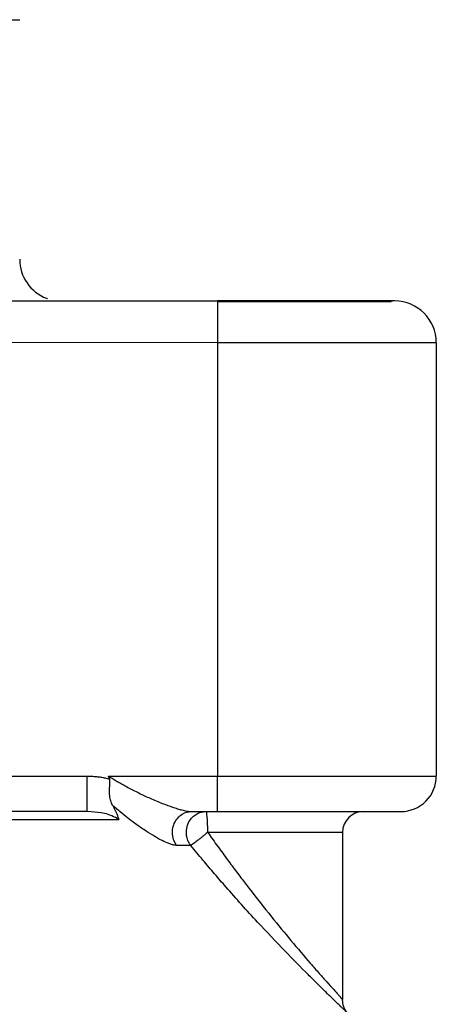
# Model space of a CAD drawing. Extents: x 1.4 to 30.3, y 6.5 to 20.
# Drawn here: x 13.6 to 14, y 14 to 14.9 of the extents above; entities that cross this region are included whole.
import ezdxf

# ---------------------------------------------------------------- set-up
doc = ezdxf.new("R2010")
doc.units = 0
doc.header["$MEASUREMENT"] = 0
doc.layers.get('0').update_dxf_attribs({"linetype": 'CONTINUOUS'})

msp = doc.modelspace()

# ---------------------------------------------------------------- linework, layer by layer
at = {"color": 7, "linetype": 'Continuous'}
for p, q in [((13.60511, 14.64), (13.80936, 14.64)), ((13.80936, 14.60063), (13.59282, 14.60071)), ((13.80936, 14.60063), (13.80936, 14.19118)), ((14.01605, 14.60063), (14.01605, 14.19118)), ((13.58298, 14.19118), (13.68607, 14.19118)), ((13.70727, 14.18846), (13.70633, 14.19118)), ((13.70633, 14.19118), (13.80936, 14.19118)), ((13.68607, 14.15771), (13.68607, 14.1589)), ((13.69001, 14.1573), (13.68607, 14.15771)), ((13.78478, 14.15771), (13.80936, 14.15771)), ((13.92747, 14.13803), (13.92747, 13.98007))]:
    msp.add_line(p, q, dxfattribs=at)
for centre, radius, start, end in [((13.66172, 14.67937), 0.03937, 179.9784, 249.17881), ((13.97668, 14.60063), 0.03937, 0.01849, 90), ((13.98259, 14.19118), 0.03346, 270, 0.01844), ((13.94715, 14.13803), 0.01969, 90, 179.97725)]:
    msp.add_arc(centre, radius, start, end, dxfattribs=at)
for points, knots in [([(13.3831, 14.90574), (13.39712, 14.90574), (13.41168, 14.90574), (13.44123, 14.90574), (13.4562, 14.90574), (13.48565, 14.90574), (13.50011, 14.90574), (13.52751, 14.90574), (13.54043, 14.90574), (13.56385, 14.90574), (13.57433, 14.90574), (13.59225, 14.90574), (13.5997, 14.90574), (13.61138, 14.90574), (13.61562, 14.90574), (13.6211, 14.90574), (13.62235, 14.90574), (13.62235, 14.90574)], [0, 0, 0, 0, 0.125, 0.125, 0.25, 0.25, 0.375, 0.375, 0.5, 0.5, 0.625, 0.625, 0.75, 0.75, 0.875, 0.875, 1, 1, 1, 1]), ([(13.64775, 14.64258), (13.64778, 14.64255), (13.64783, 14.64249), (13.64831, 14.64216), (13.64852, 14.64201)], [0, 0, 0, 0, 0.556356, 1, 1, 1, 1]), ([(13.65516, 14.64), (13.65591, 14.64), (13.65739, 14.64), (13.65986, 14.64), (13.6625, 14.64), (13.66533, 14.64), (13.66835, 14.64), (13.67155, 14.64), (13.67493, 14.64), (13.68232, 14.64), (13.69489, 14.64), (13.71452, 14.64), (13.73647, 14.64), (13.75548, 14.64), (13.77006, 14.64), (13.77976, 14.64), (13.78954, 14.64), (13.79942, 14.64), (13.80604, 14.64), (13.80936, 14.64)], [0, 0, 0, 0, 0.030263, 0.060383, 0.090398, 0.120347, 0.150271, 0.180208, 0.210198, 0.240282, 0.366739, 0.492961, 0.62156, 0.750292, 0.80039, 0.850229, 0.899989, 0.949853, 1, 1, 1, 1]), ([(13.80936, 14.64), (13.80936, 14.64), (13.80936, 14.63915), (13.80936, 14.63531), (13.80936, 14.63231), (13.80936, 14.62462), (13.80936, 14.61996), (13.80936, 14.61027), (13.80936, 14.60527), (13.80936, 14.60063)], [0, 0, 0, 0, 0.25, 0.25, 0.5, 0.5, 0.75, 0.75, 1, 1, 1, 1]), ([(13.97668, 14.64), (13.97668, 14.64), (13.9758, 14.64), (13.97197, 14.64), (13.96901, 14.64), (13.96086, 14.64), (13.95566, 14.64), (13.94315, 14.64), (13.93584, 14.64), (13.91951, 14.64), (13.91048, 14.64), (13.89135, 14.64), (13.88125, 14.64), (13.86065, 14.64), (13.85016, 14.64), (13.82945, 14.64), (13.81922, 14.64), (13.80936, 14.64)], [0, 0, 0, 0, 0.125, 0.125, 0.25, 0.25, 0.375, 0.375, 0.5, 0.5, 0.625, 0.625, 0.75, 0.75, 0.875, 0.875, 1, 1, 1, 1]), ([(13.80936, 14.64), (13.81109, 14.64), (13.81455, 14.64), (13.81972, 14.64), (13.82488, 14.64), (13.83003, 14.64), (13.83516, 14.64), (13.84367, 14.64), (13.85547, 14.64), (13.87045, 14.64), (13.88511, 14.64), (13.90422, 14.64), (13.92618, 14.64), (13.9442, 14.64), (13.95574, 14.64), (13.96277, 14.64), (13.96822, 14.64), (13.97159, 14.64), (13.97351, 14.64), (13.97452, 14.64), (13.97465, 14.64), (13.97471, 14.64)], [0, 0, 0, 0, 0.019996, 0.039953, 0.05989, 0.079828, 0.099784, 0.119781, 0.179688, 0.239691, 0.302484, 0.365378, 0.494617, 0.625128, 0.689827, 0.754507, 0.817334, 0.880139, 0.920105, 0.960006, 1, 1, 1, 1]), ([(13.97333, 14.6392), (13.97333, 14.6392), (13.96907, 14.6392), (13.95264, 14.6392), (13.94048, 14.6392), (13.91013, 14.6392), (13.89194, 14.6392), (13.85228, 14.6392), (13.83082, 14.6392), (13.80936, 14.6392)], [0, 0, 0, 0, 0.25, 0.25, 0.5, 0.5, 0.75, 0.75, 1, 1, 1, 1]), ([(14.01605, 14.60063), (14.01605, 14.60063), (14.01067, 14.60063), (13.98996, 14.60063), (13.97464, 14.60063), (13.93638, 14.60063), (13.91345, 14.60063), (13.86346, 14.60063), (13.83641, 14.60063), (13.80936, 14.60063)], [0, 0, 0, 0, 0.25, 0.25, 0.5, 0.5, 0.75, 0.75, 1, 1, 1, 1]), ([(13.68607, 14.19118), (13.68754, 14.19115), (13.69046, 14.19111), (13.69479, 14.19077), (13.69904, 14.19023), (13.7032, 14.18948), (13.70592, 14.1888), (13.70727, 14.18846)], [0, 0, 0, 0, 0.205856, 0.408254, 0.607713, 0.804774, 1, 1, 1, 1]), ([(13.68607, 14.1589), (13.68607, 14.15922), (13.68607, 14.16014), (13.68607, 14.16705), (13.68607, 14.178), (13.68607, 14.18678), (13.68607, 14.19118)], [0, 0, 0, 0, 0.151499, 0.434333, 0.717166, 1, 1, 1, 1]), ([(13.70633, 14.19118), (13.70743, 14.19047), (13.70977, 14.18899), (13.71351, 14.18674), (13.71765, 14.18433), (13.72219, 14.1818), (13.72712, 14.17917), (13.73233, 14.17651), (13.73948, 14.17303), (13.74877, 14.16878), (13.75926, 14.16448), (13.76769, 14.16151), (13.77355, 14.15972), (13.77736, 14.15874), (13.78036, 14.15813), (13.78274, 14.15778), (13.78411, 14.15774), (13.78478, 14.15771)], [0, 0, 0, 0, 0.041447, 0.087435, 0.137975, 0.193073, 0.252734, 0.316804, 0.381106, 0.510768, 0.653557, 0.76697, 0.829949, 0.886699, 0.926391, 0.964097, 1, 1, 1, 1]), ([(13.71019, 14.16334), (13.70992, 14.16385), (13.70935, 14.16494), (13.70865, 14.16676), (13.70803, 14.16888), (13.70756, 14.17132), (13.70728, 14.17408), (13.70721, 14.17706), (13.70729, 14.18011), (13.70744, 14.18262), (13.70756, 14.18455), (13.7076, 14.18595), (13.70759, 14.18727), (13.70737, 14.1881), (13.70727, 14.18846)], [0, 0, 0, 0, 0.071071, 0.152949, 0.245374, 0.347761, 0.459116, 0.577998, 0.694013, 0.804856, 0.857383, 0.906363, 0.959425, 1, 1, 1, 1]), ([(13.80936, 14.15771), (13.80936, 14.15771), (13.80936, 14.15858), (13.80936, 14.16194), (13.80936, 14.16442), (13.80936, 14.17061), (13.80936, 14.17432), (13.80936, 14.18242), (13.80936, 14.1868), (13.80936, 14.19118)], [0, 0, 0, 0, 0.25, 0.25, 0.5, 0.5, 0.75, 0.75, 1, 1, 1, 1]), ([(13.80936, 14.19118), (13.83641, 14.19118), (13.86346, 14.19118), (13.91345, 14.19118), (13.93638, 14.19118), (13.97464, 14.19118), (13.98996, 14.19118), (14.01067, 14.19118), (14.01605, 14.19118), (14.01605, 14.19118)], [0, 0, 0, 0, 0.25, 0.25, 0.5, 0.5, 0.75, 0.75, 1, 1, 1, 1]), ([(13.68607, 14.15771), (13.67183, 14.15771), (13.65588, 14.15771), (13.62124, 14.15771), (13.60256, 14.15771), (13.58298, 14.15771)], [0, 0, 0, 0, 0.5, 0.5, 1, 1, 1, 1]), ([(13.71609, 14.15033), (13.71163, 14.15258), (13.7033, 14.15678), (13.69423, 14.15713), (13.69001, 14.1573)], [0, 0, 0, 0, 0.535468, 1, 1, 1, 1]), ([(13.71019, 14.16334), (13.71068, 14.16244), (13.71165, 14.16064), (13.71297, 14.15799), (13.71415, 14.15538), (13.71521, 14.15282), (13.7158, 14.15116), (13.71609, 14.15033)], [0, 0, 0, 0, 0.201649, 0.401898, 0.601313, 0.80048, 1, 1, 1, 1]), ([(13.77068, 14.12573), (13.77029, 14.12574), (13.76951, 14.12577), (13.76818, 14.12598), (13.76673, 14.12631), (13.76515, 14.12678), (13.76344, 14.12738), (13.76029, 14.12863), (13.75527, 14.13103), (13.74788, 14.13524), (13.73962, 14.14052), (13.7316, 14.14616), (13.72414, 14.15182), (13.71727, 14.15732), (13.71259, 14.1613), (13.71019, 14.16334)], [0, 0, 0, 0, 0.031497, 0.063536, 0.096213, 0.12962, 0.163841, 0.198952, 0.310301, 0.429315, 0.559901, 0.694522, 0.790829, 0.892537, 1, 1, 1, 1]), ([(13.77068, 14.12573), (13.76899, 14.12803), (13.76752, 14.13114), (13.76668, 14.13668), (13.76664, 14.13866), (13.76713, 14.14264), (13.76767, 14.14465), (13.7693, 14.14837), (13.77039, 14.15009), (13.77293, 14.15302), (13.77438, 14.15423), (13.77889, 14.15701), (13.78205, 14.15771), (13.78478, 14.15771)], [0, 0, 0, 0, 0.25, 0.25, 0.375, 0.375, 0.5, 0.5, 0.625, 0.625, 0.75, 0.75, 1, 1, 1, 1]), ([(13.78393, 14.12573), (13.78359, 14.1262), (13.7829, 14.12716), (13.78203, 14.12871), (13.78119, 14.13057), (13.78041, 14.13292), (13.77981, 14.13613), (13.77978, 14.14087), (13.78125, 14.14642), (13.78448, 14.15141), (13.78812, 14.15459), (13.79166, 14.15646), (13.79504, 14.15752), (13.79735, 14.15765), (13.79851, 14.15771)], [0, 0, 0, 0, 0.040301, 0.081253, 0.122731, 0.179939, 0.250427, 0.344557, 0.500037, 0.634003, 0.749784, 0.834434, 0.916924, 1, 1, 1, 1]), ([(13.79961, 14.15195), (13.79945, 14.15387), (13.79927, 14.15537), (13.79889, 14.15729), (13.79869, 14.15771), (13.79851, 14.15771)], [0, 0, 0, 0, 0.5, 0.5, 1, 1, 1, 1]), ([(13.80936, 14.15771), (13.81957, 14.15771), (13.83016, 14.15771), (13.8516, 14.15771), (13.86246, 14.15771), (13.88378, 14.15771), (13.89425, 14.15771), (13.91405, 14.15771), (13.92339, 14.15771), (13.94031, 14.15771), (13.94788, 14.15771), (13.96082, 14.15771), (13.9662, 14.15771), (13.97465, 14.15771), (13.97771, 14.15771), (13.98168, 14.15771), (13.98259, 14.15771), (13.98259, 14.15771)], [0, 0, 0, 0, 0.125, 0.125, 0.25, 0.25, 0.375, 0.375, 0.5, 0.5, 0.625, 0.625, 0.75, 0.75, 0.875, 0.875, 1, 1, 1, 1]), ([(13.57314, 14.15033), (13.58463, 14.15033), (13.61117, 14.15033), (13.64855, 14.15033), (13.68557, 14.15033), (13.70592, 14.15033), (13.71609, 14.15033)], [0, 0, 0, 0, 0.202865, 0.468577, 0.734288, 1, 1, 1, 1]), ([(13.80006, 14.13803), (13.80006, 14.14035), (13.80003, 14.14285), (13.79988, 14.14769), (13.79976, 14.15002), (13.79961, 14.15195)], [0, 0, 0, 0, 0.5, 0.5, 1, 1, 1, 1]), ([(13.80006, 14.13803), (13.7996, 14.13764), (13.79868, 14.13688), (13.79696, 14.1355), (13.7949, 14.13383), (13.79244, 14.13188), (13.79013, 14.1301), (13.78796, 14.12846), (13.78619, 14.12718), (13.78476, 14.12624), (13.7842, 14.1259), (13.78393, 14.12573)], [0, 0, 0, 0, 0.0661195, 0.1320888, 0.2438852, 0.3632263, 0.5000665, 0.6167417, 0.7562457, 0.8812389, 1, 1, 1, 1]), ([(13.92747, 14.13803), (13.92747, 14.13803), (13.92407, 14.13803), (13.91106, 14.13803), (13.90144, 14.13803), (13.8776, 14.13803), (13.86337, 14.13803), (13.83269, 14.13803), (13.81625, 14.13803), (13.80006, 14.13803)], [0, 0, 0, 0, 0.25, 0.25, 0.5, 0.5, 0.75, 0.75, 1, 1, 1, 1]), ([(13.80006, 14.13803), (13.80166, 14.13577), (13.80481, 14.13131), (13.80953, 14.12475), (13.81413, 14.1184), (13.81863, 14.11228), (13.823, 14.10638), (13.82726, 14.10069), (13.83139, 14.09523), (13.83539, 14.08998), (13.845, 14.07749), (13.85962, 14.05903), (13.87917, 14.03527), (13.89428, 14.01746), (13.90531, 14.00479), (13.91275, 13.99643), (13.91898, 13.98959), (13.92302, 13.98515), (13.92533, 13.98255), (13.92657, 13.98113), (13.92733, 13.98024), (13.92742, 13.98013), (13.92747, 13.98007)], [0, 0, 0, 0, 0.032035, 0.063147, 0.093338, 0.122609, 0.15096, 0.178393, 0.204909, 0.23051, 0.255197, 0.389136, 0.50823, 0.633563, 0.697494, 0.757168, 0.819691, 0.880021, 0.911222, 0.941522, 0.971064, 1, 1, 1, 1]), ([(13.93178, 13.96777), (13.93177, 13.96779), (13.93174, 13.96781), (13.93151, 13.96803), (13.93115, 13.96837), (13.93064, 13.96885), (13.92999, 13.96947), (13.92919, 13.97023), (13.92825, 13.97113), (13.92717, 13.97217), (13.92594, 13.97334), (13.92457, 13.97465), (13.92208, 13.97704), (13.91796, 13.98101), (13.91149, 13.9873), (13.90377, 13.99487), (13.89137, 14.00719), (13.87254, 14.02629), (13.85102, 14.04899), (13.83212, 14.06963), (13.81856, 14.08489), (13.80637, 14.09899), (13.79528, 14.11205), (13.78778, 14.12109), (13.78393, 14.12573)], [0, 0, 0, 0, 0.015546, 0.031082, 0.04663, 0.062212, 0.077851, 0.093567, 0.109383, 0.125321, 0.1414, 0.157641, 0.174063, 0.222926, 0.273519, 0.328769, 0.386069, 0.513021, 0.656249, 0.737235, 0.817794, 0.875084, 0.935783, 1, 1, 1, 1]), ([(13.93163, 13.96803), (13.93153, 13.96814), (13.93044, 13.96928), (13.92905, 13.97209), (13.92766, 13.97614), (13.92753, 13.97896), (13.92747, 13.98032)], [0, 0, 0, 0, 0.034355, 0.372101, 0.695446, 1, 1, 1, 1])]:
    msp.add_open_spline(points, degree=3, knots=knots, dxfattribs=at)
msp.add_open_spline([(13.78393, 14.12573), (13.78002, 14.12573), (13.7756, 14.12573), (13.77068, 14.12573)], degree=3, dxfattribs=at)

doc.saveas('drawing.dxf')
